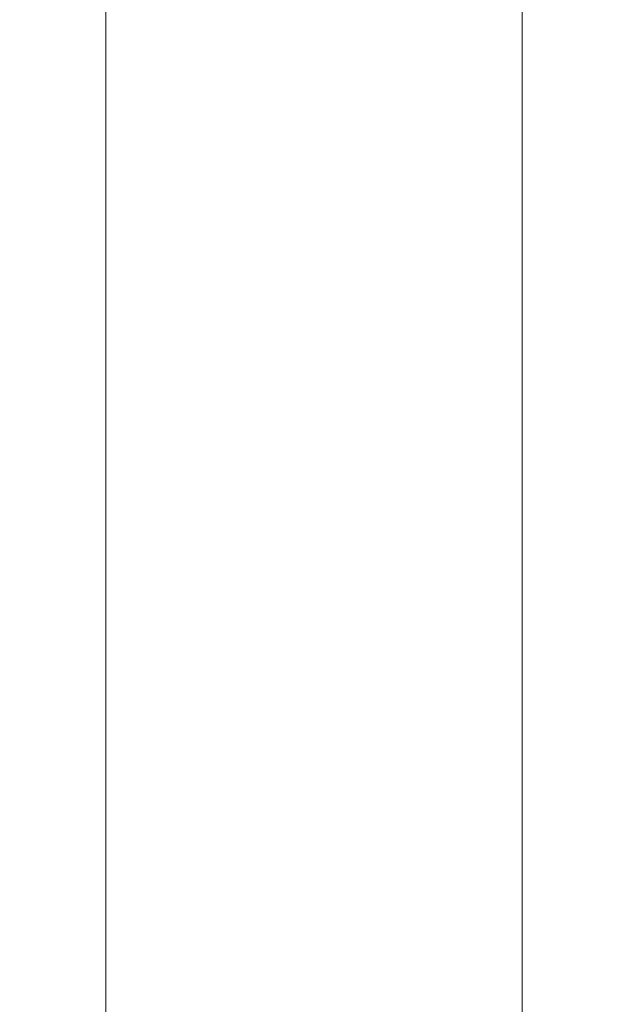
# Model space of a CAD drawing. Extents: x -90 to 89, y -148 to 34.
# Drawn here: x -12 to 12, y -96 to -55 of the extents above; entities that cross this region are included whole.
import ezdxf

# ---------------------------------------------------------------- set-up
doc = ezdxf.new("R2010")
doc.units = 0
doc.header["$LTSCALE"] = 500
doc.header["$MEASUREMENT"] = 0
doc.layers.add('BATERIA_2', color=7, linetype='Continuous')

msp = doc.modelspace()

# ---------------------------------------------------------------- linework, layer by layer
at = {"layer": 'BATERIA_2', "lineweight": 0}
for points, invisible_edges in [([(-6.253, -47.05, 281.421), (-8.83, -47.442, 279.484), (-8.83, -56.637, 281.266), (-6.253, -56.489, 283.237)], 15), ([(-3.253, -46.804, 282.639), (-6.253, -47.05, 281.421), (-6.253, -56.489, 283.237), (-3.253, -56.396, 284.477)], 15), ([(-0.033, -46.72, 283.055), (-3.253, -46.804, 282.639), (-3.253, -56.396, 284.477), (-0.033, -56.364, 284.899)], 15), ([(3.186, -46.804, 282.639), (-0.033, -46.72, 283.055), (-0.033, -56.364, 284.899), (3.186, -56.396, 284.477)], 15), ([(6.187, -47.05, 281.421), (3.186, -46.804, 282.639), (3.186, -56.396, 284.477), (6.187, -56.489, 283.237)], 15), ([(8.763, -47.442, 279.484), (6.187, -47.05, 281.421), (6.187, -56.489, 283.237), (8.763, -56.637, 281.266)], 7), ([(-8.83, -47.442, 279.484), (-10.807, -47.952, 276.958), (-10.807, -56.829, 278.697), (-8.83, -56.637, 281.266)], 7), ([(10.74, -47.952, 276.958), (8.763, -47.442, 279.484), (8.763, -56.637, 281.266), (10.74, -56.829, 278.697)], 15), ([(-10.807, -47.952, 276.958), (-12.05, -48.547, 274.017), (-12.05, -57.053, 275.705), (-10.807, -56.829, 278.697)], 15), ([(11.983, -48.547, 274.017), (10.74, -47.952, 276.958), (10.74, -56.829, 278.697), (11.983, -57.053, 275.705)], 15), ([(-12.05, -48.547, 274.017), (-12.474, -49.185, 270.862), (-12.474, -57.294, 272.494), (-12.05, -57.053, 275.705)], 15), ([(12.407, -49.185, 270.862), (11.983, -48.547, 274.017), (11.983, -57.053, 275.705), (12.407, -57.294, 272.494)], 15), ([(-12.474, -49.185, 270.862), (-12.05, -49.823, 267.706), (-12.05, -57.535, 269.284), (-12.474, -57.294, 272.494)], 15), ([(11.983, -49.823, 267.706), (12.407, -49.185, 270.862), (12.407, -57.294, 272.494), (11.983, -57.535, 269.284)], 15), ([(-12.05, -49.823, 267.706), (-10.807, -50.417, 264.765), (-10.807, -57.759, 266.291), (-12.05, -57.535, 269.284)], 15), ([(10.74, -50.417, 264.765), (11.983, -49.823, 267.706), (11.983, -57.535, 269.284), (10.74, -57.759, 266.291)], 15), ([(-10.807, -50.417, 264.765), (-8.83, -50.928, 262.24), (-8.83, -57.951, 263.722), (-10.807, -57.759, 266.291)], 15), ([(8.763, -50.928, 262.24), (10.74, -50.417, 264.765), (10.74, -57.759, 266.291), (8.763, -57.951, 263.722)], 7), ([(-8.83, -50.928, 262.24), (-6.253, -51.32, 260.302), (-6.253, -58.099, 261.751), (-8.83, -57.951, 263.722)], 7), ([(6.187, -51.32, 260.302), (8.763, -50.928, 262.24), (8.763, -57.951, 263.722), (6.187, -58.099, 261.751)], 15), ([(-6.253, -51.32, 260.302), (-3.253, -51.566, 259.084), (-3.253, -58.192, 260.511), (-6.253, -58.099, 261.751)], 15), ([(-3.253, -51.566, 259.084), (-0.033, -51.65, 258.668), (-0.033, -58.224, 260.089), (-3.253, -58.192, 260.511)], 15), ([(-0.033, -51.65, 258.668), (3.186, -51.566, 259.084), (3.186, -58.192, 260.511), (-0.033, -58.224, 260.089)], 15), ([(3.186, -51.566, 259.084), (6.187, -51.32, 260.302), (6.187, -58.099, 261.751), (3.186, -58.192, 260.511)], 15), ([(-8.83, -56.637, 281.266), (-10.807, -56.829, 278.697), (-10.807, -65.853, 279.318), (-8.83, -65.982, 281.891)], 7), ([(-6.253, -56.489, 283.237), (-8.83, -56.637, 281.266), (-8.83, -65.982, 281.891), (-6.253, -66.08, 283.866)], 15), ([(-3.253, -56.396, 284.477), (-6.253, -56.489, 283.237), (-6.253, -66.08, 283.866), (-3.253, -66.142, 285.107)], 15), ([(-0.033, -56.364, 284.899), (-3.253, -56.396, 284.477), (-3.253, -66.142, 285.107), (-0.033, -66.163, 285.53)], 15), ([(3.186, -56.396, 284.477), (-0.033, -56.364, 284.899), (-0.033, -66.163, 285.53), (3.186, -66.142, 285.107)], 15), ([(6.187, -56.489, 283.237), (3.186, -56.396, 284.477), (3.186, -66.142, 285.107), (6.187, -66.08, 283.866)], 15), ([(8.763, -56.637, 281.266), (6.187, -56.489, 283.237), (6.187, -66.08, 283.866), (8.763, -65.982, 281.891)], 7), ([(10.74, -56.829, 278.697), (8.763, -56.637, 281.266), (8.763, -65.982, 281.891), (10.74, -65.853, 279.318)], 15), ([(-12.05, -57.053, 275.705), (-12.474, -57.294, 272.494), (-12.474, -65.543, 273.105), (-12.05, -65.704, 276.321)], 15), ([(-10.807, -56.829, 278.697), (-12.05, -57.053, 275.705), (-12.05, -65.704, 276.321), (-10.807, -65.853, 279.318)], 15), ([(11.983, -57.053, 275.705), (10.74, -56.829, 278.697), (10.74, -65.853, 279.318), (11.983, -65.704, 276.321)], 15), ([(12.407, -57.294, 272.494), (11.983, -57.053, 275.705), (11.983, -65.704, 276.321), (12.407, -65.543, 273.105)], 15), ([(-12.474, -57.294, 272.494), (-12.05, -57.535, 269.284), (-12.05, -65.383, 269.89), (-12.474, -65.543, 273.105)], 15), ([(11.983, -57.535, 269.284), (12.407, -57.294, 272.494), (12.407, -65.543, 273.105), (11.983, -65.383, 269.89)], 15), ([(-12.05, -57.535, 269.284), (-10.807, -57.759, 266.291), (-10.807, -65.233, 266.893), (-12.05, -65.383, 269.89)], 15), ([(-10.807, -57.759, 266.291), (-8.83, -57.951, 263.722), (-8.83, -65.105, 264.32), (-10.807, -65.233, 266.893)], 13), ([(8.763, -57.951, 263.722), (10.74, -57.759, 266.291), (10.74, -65.233, 266.893), (8.763, -65.105, 264.32)], 7), ([(10.74, -57.759, 266.291), (11.983, -57.535, 269.284), (11.983, -65.383, 269.89), (10.74, -65.233, 266.893)], 15), ([(-8.83, -57.951, 263.722), (-6.253, -58.099, 261.751), (-6.253, -65.006, 262.345), (-8.83, -65.105, 264.32)], 15), ([(-6.253, -58.099, 261.751), (-3.253, -58.192, 260.511), (-3.253, -64.945, 261.104), (-6.253, -65.006, 262.345)], 15), ([(-3.253, -58.192, 260.511), (-0.033, -58.224, 260.089), (-0.033, -64.923, 260.681), (-3.253, -64.945, 261.104)], 15), ([(-0.033, -58.224, 260.089), (3.186, -58.192, 260.511), (3.186, -64.945, 261.104), (-0.033, -64.923, 260.681)], 15), ([(3.186, -58.192, 260.511), (6.187, -58.099, 261.751), (6.187, -65.006, 262.345), (3.186, -64.945, 261.104)], 15), ([(6.187, -58.099, 261.751), (8.763, -57.951, 263.722), (8.763, -65.105, 264.32), (6.187, -65.006, 262.345)], 15), ([(-6.253, -65.006, 262.345), (-3.253, -64.945, 261.104), (-3.253, -71.718, 260.853), (-6.253, -71.934, 262.077)], 15), ([(-3.253, -64.945, 261.104), (-0.033, -64.923, 260.681), (-0.033, -71.644, 260.435), (-3.253, -71.718, 260.853)], 15), ([(-0.033, -64.923, 260.681), (3.186, -64.945, 261.104), (3.186, -71.718, 260.853), (-0.033, -71.644, 260.435)], 15), ([(3.186, -64.945, 261.104), (6.187, -65.006, 262.345), (6.187, -71.934, 262.077), (3.186, -71.718, 260.853)], 15), ([(-12.474, -65.543, 273.105), (-12.05, -65.383, 269.89), (-12.05, -73.246, 269.516), (-12.474, -73.805, 272.686)], 15), ([(-12.05, -65.383, 269.89), (-10.807, -65.233, 266.893), (-10.807, -72.724, 266.561), (-12.05, -73.246, 269.516)], 15), ([(-10.807, -65.233, 266.893), (-8.83, -65.105, 264.32), (-8.83, -72.277, 264.024), (-10.807, -72.724, 266.561)], 15), ([(-8.83, -65.105, 264.32), (-6.253, -65.006, 262.345), (-6.253, -71.934, 262.077), (-8.83, -72.277, 264.024)], 7), ([(6.187, -65.006, 262.345), (8.763, -65.105, 264.32), (8.763, -72.277, 264.024), (6.187, -71.934, 262.077)], 15), ([(8.763, -65.105, 264.32), (10.74, -65.233, 266.893), (10.74, -72.724, 266.561), (8.763, -72.277, 264.024)], 7), ([(10.74, -65.233, 266.893), (11.983, -65.383, 269.89), (11.983, -73.246, 269.516), (10.74, -72.724, 266.561)], 15), ([(11.983, -65.383, 269.89), (12.407, -65.543, 273.105), (12.407, -73.805, 272.686), (11.983, -73.246, 269.516)], 15), ([(-12.05, -65.704, 276.321), (-12.474, -65.543, 273.105), (-12.474, -73.805, 272.686), (-12.05, -74.364, 275.858)], 15), ([(-10.807, -65.853, 279.318), (-12.05, -65.704, 276.321), (-12.05, -74.364, 275.858), (-10.807, -74.884, 278.812)], 15), ([(11.983, -65.704, 276.321), (10.74, -65.853, 279.318), (10.74, -74.884, 278.812), (11.983, -74.364, 275.858)], 15), ([(12.407, -65.543, 273.105), (11.983, -65.704, 276.321), (11.983, -74.364, 275.858), (12.407, -73.805, 272.686)], 15), ([(-8.83, -65.982, 281.891), (-10.807, -65.853, 279.318), (-10.807, -74.884, 278.812), (-8.83, -75.332, 281.349)], 7), ([(-6.253, -66.08, 283.866), (-8.83, -65.982, 281.891), (-8.83, -75.332, 281.349), (-6.253, -75.675, 283.296)], 15), ([(-3.253, -66.142, 285.107), (-6.253, -66.08, 283.866), (-6.253, -75.675, 283.296), (-3.253, -75.891, 284.52)], 15), ([(-0.033, -66.163, 285.53), (-3.253, -66.142, 285.107), (-3.253, -75.891, 284.52), (-0.033, -75.965, 284.938)], 15), ([(3.186, -66.142, 285.107), (-0.033, -66.163, 285.53), (-0.033, -75.965, 284.938), (3.186, -75.891, 284.52)], 15), ([(6.187, -66.08, 283.866), (3.186, -66.142, 285.107), (3.186, -75.891, 284.52), (6.187, -75.675, 283.296)], 15), ([(8.763, -65.982, 281.891), (6.187, -66.08, 283.866), (6.187, -75.675, 283.296), (8.763, -75.332, 281.349)], 7), ([(10.74, -65.853, 279.318), (8.763, -65.982, 281.891), (8.763, -75.332, 281.349), (10.74, -74.884, 278.812)], 15), ([(-3.253, -71.718, 260.853), (-0.033, -71.644, 260.435), (-0.033, -78.283, 259.356), (-3.253, -78.408, 259.761)], 15), ([(-0.033, -71.644, 260.435), (3.186, -71.718, 260.853), (3.186, -78.408, 259.761), (-0.033, -78.283, 259.356)], 15), ([(-8.83, -72.277, 264.024), (-6.253, -71.934, 262.077), (-6.253, -78.774, 260.949), (-8.83, -79.357, 262.838)], 7), ([(-6.253, -71.934, 262.077), (-3.253, -71.718, 260.853), (-3.253, -78.408, 259.761), (-6.253, -78.774, 260.949)], 15), ([(3.186, -71.718, 260.853), (6.187, -71.934, 262.077), (6.187, -78.774, 260.949), (3.186, -78.408, 259.761)], 15), ([(6.187, -71.934, 262.077), (8.763, -72.277, 264.024), (8.763, -79.357, 262.838), (6.187, -78.774, 260.949)], 15), ([(-10.807, -72.724, 266.561), (-8.83, -72.277, 264.024), (-8.83, -79.357, 262.838), (-10.807, -80.116, 265.3)], 15), ([(8.763, -72.277, 264.024), (10.74, -72.724, 266.561), (10.74, -80.116, 265.3), (8.763, -79.357, 262.838)], 7), ([(-12.05, -73.246, 269.516), (-10.807, -72.724, 266.561), (-10.807, -80.116, 265.3), (-12.05, -81.001, 268.167)], 15), ([(10.74, -72.724, 266.561), (11.983, -73.246, 269.516), (11.983, -81.001, 268.167), (10.74, -80.116, 265.3)], 15), ([(-12.474, -73.805, 272.686), (-12.05, -73.246, 269.516), (-12.05, -81.001, 268.167), (-12.474, -81.95, 271.243)], 15), ([(11.983, -73.246, 269.516), (12.407, -73.805, 272.686), (12.407, -81.95, 271.243), (11.983, -81.001, 268.167)], 15), ([(-12.05, -74.364, 275.858), (-12.474, -73.805, 272.686), (-12.474, -81.95, 271.243), (-12.05, -82.899, 274.32)], 15), ([(12.407, -73.805, 272.686), (11.983, -74.364, 275.858), (11.983, -82.899, 274.32), (12.407, -81.95, 271.243)], 15), ([(-10.807, -74.884, 278.812), (-12.05, -74.364, 275.858), (-12.05, -82.899, 274.32), (-10.807, -83.783, 277.187)], 15), ([(11.983, -74.364, 275.858), (10.74, -74.884, 278.812), (10.74, -83.783, 277.187), (11.983, -82.899, 274.32)], 15), ([(-8.83, -75.332, 281.349), (-10.807, -74.884, 278.812), (-10.807, -83.783, 277.187), (-8.83, -84.542, 279.649)], 7), ([(10.74, -74.884, 278.812), (8.763, -75.332, 281.349), (8.763, -84.542, 279.649), (10.74, -83.783, 277.187)], 15), ([(-6.253, -75.675, 283.296), (-8.83, -75.332, 281.349), (-8.83, -84.542, 279.649), (-6.253, -85.125, 281.539)], 15), ([(8.763, -75.332, 281.349), (6.187, -75.675, 283.296), (6.187, -85.125, 281.539), (8.763, -84.542, 279.649)], 7), ([(-3.253, -75.891, 284.52), (-6.253, -75.675, 283.296), (-6.253, -85.125, 281.539), (-3.253, -85.491, 282.726)], 15), ([(6.187, -75.675, 283.296), (3.186, -75.891, 284.52), (3.186, -85.491, 282.726), (6.187, -85.125, 281.539)], 15), ([(-0.033, -75.965, 284.938), (-3.253, -75.891, 284.52), (-3.253, -85.491, 282.726), (-0.033, -85.616, 283.131)], 15), ([(3.186, -75.891, 284.52), (-0.033, -75.965, 284.938), (-0.033, -85.616, 283.131), (3.186, -85.491, 282.726)], 15), ([(-3.253, -78.408, 259.761), (-0.033, -78.283, 259.356), (-0.033, -84.736, 257.46), (-3.253, -84.91, 257.846)], 15), ([(-0.033, -78.283, 259.356), (3.186, -78.408, 259.761), (3.186, -84.91, 257.846), (-0.033, -84.736, 257.46)], 15), ([(-6.253, -78.774, 260.949), (-3.253, -78.408, 259.761), (-3.253, -84.91, 257.846), (-6.253, -85.421, 258.979)], 15), ([(3.186, -78.408, 259.761), (6.187, -78.774, 260.949), (6.187, -85.421, 258.979), (3.186, -84.91, 257.846)], 15), ([(-8.83, -79.357, 262.838), (-6.253, -78.774, 260.949), (-6.253, -85.421, 258.979), (-8.83, -86.234, 260.781)], 7), ([(6.187, -78.774, 260.949), (8.763, -79.357, 262.838), (8.763, -86.234, 260.781), (6.187, -85.421, 258.979)], 15), ([(-10.807, -80.116, 265.3), (-8.83, -79.357, 262.838), (-8.83, -86.234, 260.781), (-10.807, -87.294, 263.129)], 15), ([(8.763, -79.357, 262.838), (10.74, -80.116, 265.3), (10.74, -87.294, 263.129), (8.763, -86.234, 260.781)], 7), ([(-12.05, -81.001, 268.167), (-10.807, -80.116, 265.3), (-10.807, -87.294, 263.129), (-12.05, -88.528, 265.865)], 15), ([(10.74, -80.116, 265.3), (11.983, -81.001, 268.167), (11.983, -88.528, 265.865), (10.74, -87.294, 263.129)], 15), ([(-12.474, -81.95, 271.243), (-12.05, -81.001, 268.167), (-12.05, -88.528, 265.865), (-12.474, -89.852, 268.799)], 15), ([(11.983, -81.001, 268.167), (12.407, -81.95, 271.243), (12.407, -89.852, 268.799), (11.983, -88.528, 265.865)], 15), ([(-12.05, -82.899, 274.32), (-12.474, -81.95, 271.243), (-12.474, -89.852, 268.799), (-12.05, -91.176, 271.734)], 15), ([(12.407, -81.95, 271.243), (11.983, -82.899, 274.32), (11.983, -91.176, 271.734), (12.407, -89.852, 268.799)], 15), ([(-10.807, -83.783, 277.187), (-12.05, -82.899, 274.32), (-12.05, -91.176, 271.734), (-10.807, -92.41, 274.469)], 15), ([(11.983, -82.899, 274.32), (10.74, -83.783, 277.187), (10.74, -92.41, 274.469), (11.983, -91.176, 271.734)], 15), ([(-8.83, -84.542, 279.649), (-10.807, -83.783, 277.187), (-10.807, -92.41, 274.469), (-8.83, -93.47, 276.817)], 7), ([(10.74, -83.783, 277.187), (8.763, -84.542, 279.649), (8.763, -93.47, 276.817), (10.74, -92.41, 274.469)], 15), ([(-6.253, -85.125, 281.539), (-8.83, -84.542, 279.649), (-8.83, -93.47, 276.817), (-6.253, -94.283, 278.619)], 15), ([(8.763, -84.542, 279.649), (6.187, -85.125, 281.539), (6.187, -94.283, 278.619), (8.763, -93.47, 276.817)], 7), ([(-6.253, -85.421, 258.979), (-3.253, -84.91, 257.846), (-3.253, -91.124, 255.137), (-6.253, -91.772, 256.198)], 15), ([(-3.253, -84.91, 257.846), (-0.033, -84.736, 257.46), (-0.033, -90.902, 254.776), (-3.253, -91.124, 255.137)], 15), ([(-0.033, -84.736, 257.46), (3.186, -84.91, 257.846), (3.186, -91.124, 255.137), (-0.033, -90.902, 254.776)], 15), ([(3.186, -84.91, 257.846), (6.187, -85.421, 258.979), (6.187, -91.772, 256.198), (3.186, -91.124, 255.137)], 15), ([(-3.253, -85.491, 282.726), (-6.253, -85.125, 281.539), (-6.253, -94.283, 278.619), (-3.253, -94.794, 279.752)], 15), ([(6.187, -85.125, 281.539), (3.186, -85.491, 282.726), (3.186, -94.794, 279.752), (6.187, -94.283, 278.619)], 15), ([(-8.83, -86.234, 260.781), (-6.253, -85.421, 258.979), (-6.253, -91.772, 256.198), (-8.83, -92.803, 257.885)], 7), ([(-0.033, -85.616, 283.131), (-3.253, -85.491, 282.726), (-3.253, -94.794, 279.752), (-0.033, -94.969, 280.138)], 15), ([(3.186, -85.491, 282.726), (-0.033, -85.616, 283.131), (-0.033, -94.969, 280.138), (3.186, -94.794, 279.752)], 15), ([(6.187, -85.421, 258.979), (8.763, -86.234, 260.781), (8.763, -92.803, 257.885), (6.187, -91.772, 256.198)], 15), ([(-10.807, -87.294, 263.129), (-8.83, -86.234, 260.781), (-8.83, -92.803, 257.885), (-10.807, -94.146, 260.083)], 15), ([(8.763, -86.234, 260.781), (10.74, -87.294, 263.129), (10.74, -94.146, 260.083), (8.763, -92.803, 257.885)], 7), ([(-12.05, -88.528, 265.865), (-10.807, -87.294, 263.129), (-10.807, -94.146, 260.083), (-12.05, -95.711, 262.644)], 15), ([(10.74, -87.294, 263.129), (11.983, -88.528, 265.865), (11.983, -95.711, 262.644), (10.74, -94.146, 260.083)], 15), ([(-12.474, -89.852, 268.799), (-12.05, -88.528, 265.865), (-12.05, -95.711, 262.644), (-12.474, -97.389, 265.391)], 15), ([(11.983, -88.528, 265.865), (12.407, -89.852, 268.799), (12.407, -97.389, 265.391), (11.983, -95.711, 262.644)], 15), ([(-12.05, -91.176, 271.734), (-12.474, -89.852, 268.799), (-12.474, -97.389, 265.391), (-12.05, -99.068, 268.138)], 15), ([(12.407, -89.852, 268.799), (11.983, -91.176, 271.734), (11.983, -99.068, 268.138), (12.407, -97.389, 265.391)], 15), ([(-10.807, -92.41, 274.469), (-12.05, -91.176, 271.734), (-12.05, -99.068, 268.138), (-10.807, -100.632, 270.698)], 15), ([(-6.253, -91.772, 256.198), (-3.253, -91.124, 255.137), (-3.253, -96.952, 251.677), (-6.253, -97.727, 252.649)], 15), ([(-3.253, -91.124, 255.137), (-0.033, -90.902, 254.776), (-0.033, -96.688, 251.346), (-3.253, -96.952, 251.677)], 15), ([(-0.033, -90.902, 254.776), (3.186, -91.124, 255.137), (3.186, -96.952, 251.677), (-0.033, -96.688, 251.346)], 15), ([(3.186, -91.124, 255.137), (6.187, -91.772, 256.198), (6.187, -97.727, 252.649), (3.186, -96.952, 251.677)], 15), ([(11.983, -91.176, 271.734), (10.74, -92.41, 274.469), (10.74, -100.632, 270.698), (11.983, -99.068, 268.138)], 15), ([(-8.83, -92.803, 257.885), (-6.253, -91.772, 256.198), (-6.253, -97.727, 252.649), (-8.83, -98.96, 254.195)], 7), ([(6.187, -91.772, 256.198), (8.763, -92.803, 257.885), (8.763, -98.96, 254.195), (6.187, -97.727, 252.649)], 15), ([(-8.83, -93.47, 276.817), (-10.807, -92.41, 274.469), (-10.807, -100.632, 270.698), (-8.83, -101.976, 272.897)], 7), ([(10.74, -92.41, 274.469), (8.763, -93.47, 276.817), (8.763, -101.976, 272.897), (10.74, -100.632, 270.698)], 15), ([(-10.807, -94.146, 260.083), (-8.83, -92.803, 257.885), (-8.83, -98.96, 254.195), (-10.807, -100.566, 256.209)], 15), ([(8.763, -92.803, 257.885), (10.74, -94.146, 260.083), (10.74, -100.566, 256.209), (8.763, -98.96, 254.195)], 7), ([(-6.253, -94.283, 278.619), (-8.83, -93.47, 276.817), (-8.83, -101.976, 272.897), (-6.253, -103.007, 274.584)], 15), ([(8.763, -93.47, 276.817), (6.187, -94.283, 278.619), (6.187, -103.007, 274.584), (8.763, -101.976, 272.897)], 7), ([(-12.05, -95.711, 262.644), (-10.807, -94.146, 260.083), (-10.807, -100.566, 256.209), (-12.05, -102.437, 258.555)], 15), ([(-3.253, -94.794, 279.752), (-6.253, -94.283, 278.619), (-6.253, -103.007, 274.584), (-3.253, -103.655, 275.644)], 15), ([(6.187, -94.283, 278.619), (3.186, -94.794, 279.752), (3.186, -103.655, 275.644), (6.187, -103.007, 274.584)], 15), ([(10.74, -94.146, 260.083), (11.983, -95.711, 262.644), (11.983, -102.437, 258.555), (10.74, -100.566, 256.209)], 15), ([(-0.033, -94.969, 280.138), (-3.253, -94.794, 279.752), (-3.253, -103.655, 275.644), (-0.033, -103.876, 276.006)], 15), ([(3.186, -94.794, 279.752), (-0.033, -94.969, 280.138), (-0.033, -103.876, 276.006), (3.186, -103.655, 275.644)], 15), ([(-12.474, -97.389, 265.391), (-12.05, -95.711, 262.644), (-12.05, -102.437, 258.555), (-12.474, -104.444, 261.072)], 15), ([(11.983, -95.711, 262.644), (12.407, -97.389, 265.391), (12.407, -104.444, 261.072), (11.983, -102.437, 258.555)], 15)]:
    msp.add_3dface(points, dxfattribs=dict(at, invisible_edges=invisible_edges))

doc.saveas('drawing.dxf')
